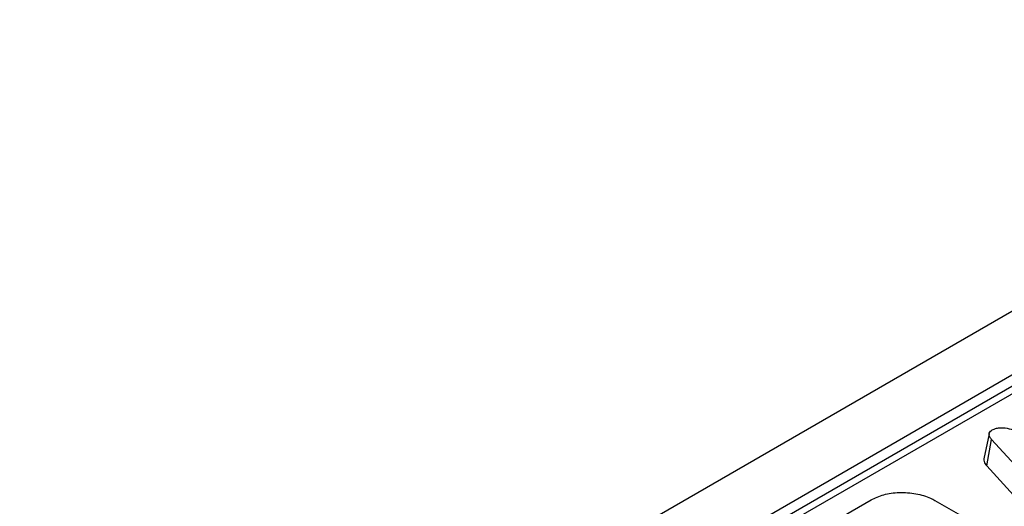
# Model space of a CAD drawing. Units: millimetres. Extents: x -168 to 664, y -32 to 370.
# Drawn here: x 323 to 335, y 144 to 151 of the extents above; entities that cross this region are included whole.
import ezdxf

# ---------------------------------------------------------------- set-up
doc = ezdxf.new("R2010")
doc.units = ezdxf.units.MM

msp = doc.modelspace()

# ---------------------------------------------------------------- linework, layer by layer
at = {"color": 7, "linetype": 'Continuous', "lineweight": 25}
for p, q in [((378.701072, 171.701304), (237.421137, 90.142134)), ((379.20804, 171.166118), (237.928105, 89.606948)), ((359.798311, 159.815742), (309.397, 130.719685)), ((359.948299, 159.80089), (309.546988, 130.704832)), ((335.148871, 145.139089), (335.078513, 144.815323)), ((335.11761, 144.721817), (335.180799, 145.066549)), ((336.383955, 143.749815), (335.180799, 145.066549)), ((335.11761, 144.721817), (336.323597, 143.401986)), ((332.990368, 143.919813), (333.614939, 144.28037)), ((334.444357, 144.275061), (334.83649, 144.048687))]:
    msp.add_line(p, q, dxfattribs=at)
for points, knots in [([(335.18916, 145.189148), (335.207024, 145.197652), (335.239603, 145.21316), (335.300653, 145.22047), (335.377068, 145.215172), (335.428712, 145.200182), (335.463403, 145.190113)], [0, 0, 0, 0, 0.23085242, 0.420997547, 0.611074451, 1, 1, 1, 1]), ([(335.180799, 145.066549), (335.172249, 145.077445), (335.155073, 145.099335), (335.145401, 145.131995), (335.154124, 145.161233), (335.172619, 145.178562), (335.185839, 145.187023), (335.18916, 145.189148)], [0, 0, 0, 0, 0.272037126, 0.546502415, 0.740297134, 0.934765685, 1, 1, 1, 1]), ([(335.079303, 144.815345), (335.079292, 144.803162), (335.079262, 144.770522), (335.102836, 144.740582), (335.11761, 144.721817)], [0, 0, 0, 0, 0.3732759648, 1, 1, 1, 1]), ([(333.614939, 144.28037), (333.66735, 144.306035), (333.772795, 144.357672), (333.984961, 144.384172), (334.199272, 144.368359), (334.355626, 144.323369), (334.426149, 144.284974), (334.444357, 144.275061)], [0, 0, 0, 0, 0.221598757, 0.445841342, 0.68369256, 0.918335314, 1, 1, 1, 1])]:
    msp.add_open_spline(points, degree=3, knots=knots, dxfattribs=at)

doc.saveas('drawing.dxf')
